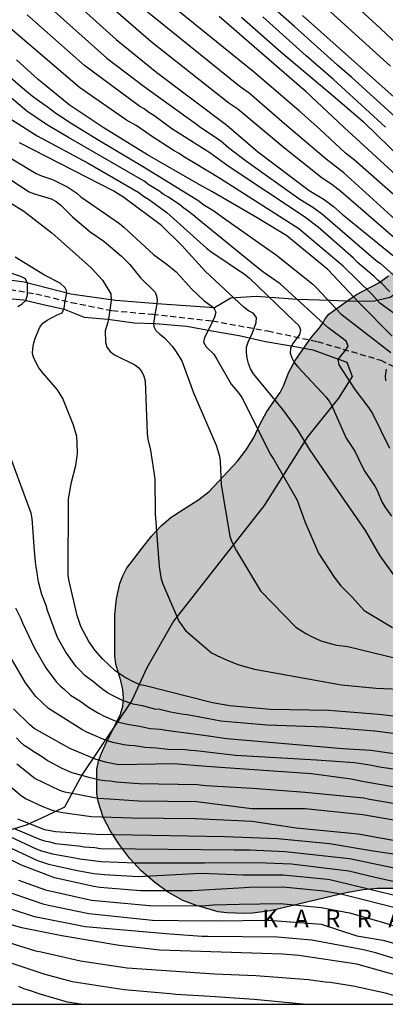
# Model space of a CAD drawing. Units: metres. Extents: x 577494 to 577844, y 4788790 to 4789041.
# Drawn here: x 577753 to 577784, y 4788790 to 4788874 of the extents above; entities that cross this region are included whole.
import ezdxf

# ---------------------------------------------------------------- set-up
doc = ezdxf.new("R2010")
doc.units = ezdxf.units.M
doc.linetypes.add('TRAZOS_NORMALES', pattern=[0.75, 0.5, -0.25])
for name, color, linetype in [('010106', 9, 'Continuous'), ('020104', 34, 'Continuous'), ('020306', 9, 'Continuous'), ('060128', 7, 'TRAZOS_NORMALES'), ('070104', 3, 'Continuous'), ('100106', 63, 'Continuous'), ('990504', 63, 'Continuous')]:
    doc.layers.add(name, color=color, linetype=linetype)
doc.layers.add('020105', color=24, linetype='Continuous', lineweight=30)
doc.styles.add('ARIALI', font='ARIALI.TTF', dxfattribs={"height": 1})

msp = doc.modelspace()

# ---------------------------------------------------------------- hatches: boundary and pattern name
at = {"layer": '990504'}
msp.add_hatch(color=256, dxfattribs=at).paths.add_polyline_path([(577844.167, 4788820.485), (577844.166, 4788790.475), (577805.136, 4788790.476), (577802.192, 4788792.099), (577801.018, 4788792.5), (577799.65, 4788793.252), (577798.434, 4788793.988), (577797.226, 4788794.86), (577796.29, 4788795.612), (577795.379, 4788796.444), (577794.307, 4788797.556), (577793.987, 4788797.812), (577792.907, 4788798.444), (577791.763, 4788798.932), (577790.555, 4788799.316), (577786.947, 4788800.076), (577785.443, 4788800.292), (577783.203, 4788800.277), (577782.011, 4788800.173), (577780.555, 4788799.909), (577774.147, 4788798.405), (577772.635, 4788798.205), (577771.923, 4788798.173), (577770.459, 4788798.213), (577769.715, 4788798.317), (577767.899, 4788798.837), (577766.739, 4788799.277), (577765.443, 4788799.997), (577764.332, 4788800.829), (577763.212, 4788801.781), (577762.22, 4788802.861), (577761.356, 4788803.997), (577760.604, 4788805.141), (577759.98, 4788806.341), (577759.548, 4788807.669), (577759.452, 4788808.357), (577759.452, 4788810.397), (577759.588, 4788811.077), (577759.844, 4788811.757), (577760.156, 4788812.437), (577761.46, 4788815.053), (577761.66, 4788815.725), (577761.708, 4788816.429), (577761.644, 4788817.156), (577761.476, 4788817.876), (577761.068, 4788819.292), (577760.964, 4788820.02), (577760.972, 4788823.524), (577761.108, 4788824.82), (577761.404, 4788826.132), (577761.636, 4788826.772), (577761.972, 4788827.388), (577763.252, 4788829.108), (577764.084, 4788830.132), (577764.9, 4788831.028), (577765.756, 4788831.74), (577768.1, 4788833.252), (577768.972, 4788833.94), (577771.356, 4788836.492), (577772.092, 4788837.46), (577772.74, 4788838.5), (577773.252, 4788839.596), (577773.852, 4788840.716), (577774.972, 4788842.307), (577775.26, 4788842.891), (577775.724, 4788844.027), (577776.26, 4788845.035), (577777.62, 4788847.011), (577778.308, 4788847.803), (577778.572, 4788848.163), (577778.78, 4788848.563), (577779.108, 4788848.947), (577780.7, 4788850.115), (577781.452, 4788850.619), (577783.324, 4788851.595), (577784.156, 4788852.211), (577784.932, 4788852.987), (577785.66, 4788853.907), (577786.996, 4788855.827), (577787.732, 4788856.747), (577788.98, 4788858.419), (577789.916, 4788859.419), (577790.516, 4788859.907), (577791.86, 4788860.771), (577792.804, 4788861.299), (577793.868, 4788861.795), (577795.508, 4788862.402), (577795.82, 4788862.618), (577796.1, 4788862.906), (577796.34, 4788863.282), (577796.804, 4788864.194), (577797.18, 4788865.162), (577797.612, 4788867.13), (577797.756, 4788867.618), (577798.124, 4788868.49), (577798.58, 4788869.21), (577798.86, 4788869.498), (577799.188, 4788869.754), (577799.596, 4788869.97), (577800.068, 4788870.114), (577800.588, 4788870.178), (577801.668, 4788870.154), (577802.188, 4788870.034), (577802.684, 4788869.81), (577803.188, 4788869.522), (577804.156, 4788868.794), (577806.42, 4788866.618), (577807.196, 4788865.722), (577807.732, 4788864.77), (577808.02, 4788863.754), (577808.02, 4788862.258), (577808.092, 4788860.77), (577808.06, 4788858.786), (577808.139, 4788858.298), (577808.355, 4788857.802), (577808.651, 4788857.314), (577809.747, 4788855.986), (577811.211, 4788854.354), (577811.923, 4788853.61), (577812.723, 4788852.954), (577813.187, 4788852.706), (577813.659, 4788852.514), (577815.395, 4788851.914), (577816.259, 4788851.482), (577817.099, 4788850.93), (577817.835, 4788850.266), (577818.435, 4788849.49), (577818.939, 4788848.626), (577819.907, 4788846.562), (577820.491, 4788845.546), (577821.451, 4788844.13), (577821.851, 4788843.202), (577821.907, 4788842.714), (577821.883, 4788842.218), (577821.755, 4788841.723), (577821.515, 4788841.251), (577821.163, 4788840.811), (577820.707, 4788840.403), (577820.211, 4788840.051), (577819.651, 4788839.747), (577817.171, 4788838.547), (577816.691, 4788838.339), (577815.027, 4788837.827), (577814.099, 4788837.403), (577813.315, 4788836.819), (577811.179, 4788834.675), (577809.579, 4788833.131), (577808.947, 4788831.987), (577808.523, 4788830.851), (577808.715, 4788828.371), (577808.883, 4788827.875), (577810.123, 4788825.795), (577811.371, 4788824.131), (577811.571, 4788823.675), (577811.859, 4788822.651), (577811.747, 4788819.435), (577811.659, 4788819.035), (577811.603, 4788818.259), (577811.683, 4788817.707), (577811.963, 4788817.219), (577812.442, 4788816.859), (577812.85, 4788816.731), (577813.834, 4788816.731), (577814.33, 4788816.795), (577814.794, 4788816.915), (577815.21, 4788817.107), (577816.106, 4788817.627), (577818.714, 4788819.355), (577819.17, 4788819.491), (577821.516, 4788819.614), (577821.9, 4788819.458), (577822.676, 4788818.978), (577823.048, 4788818.794), (577824.964, 4788818.074), (577825.964, 4788817.85), (577827.152, 4788817.834), (577829.124, 4788818.058), (577829.576, 4788818.166), (577830, 4788818.378), (577830.324, 4788818.606), (577831.216, 4788819.482), (577831.676, 4788820.242), (577832.696, 4788821.506), (577833.088, 4788821.718), (577834.704, 4788822.262), (577835.996, 4788822.866), (577836.516, 4788823.058), (577837.072, 4788823.206), (577838.464, 4788823.398), (577839.692, 4788823.346), (577840.108, 4788823.242), (577841.48, 4788822.77), (577841.864, 4788822.586), (577842.584, 4788822.178), (577843.5, 4788821.45)])

# ---------------------------------------------------------------- linework, layer by layer
at = {"layer": '010106', "flags": 128}
msp.add_lwpolyline([(577494.176, 4788790.483), (577844.166, 4788790.475), (577844.171, 4789040.468), (577494.181, 4789040.476)], close=True, dxfattribs=at)
at = {"layer": '020104', "flags": 128}
for points, elevation in [([(577789.55, 4788867.415), (577783.481, 4788873.167), (577775.442, 4788880.545)], 198), ([(577784.321, 4788869.954), (577774.451, 4788878.94)], 197), ([(577784.575, 4788855.488), (577780.112, 4788859.351), (577779.351, 4788859.937), (577778.526, 4788860.465), (577775.198, 4788863.136), (577771.402, 4788866.316), (577770.631, 4788866.833), (577764.052, 4788872.025), (577756.606, 4788878.532)], 189), ([(577756.299, 4788876.538), (577761.097, 4788872.22), (577764.525, 4788869.432), (577770.448, 4788864.955), (577773.054, 4788862.735), (577777.439, 4788859.438), (577778.703, 4788858.671), (577779.503, 4788858.086), (577780.234, 4788857.435), (577780.373, 4788857.31), (577785.354, 4788853.241)], 188), ([(577754.788, 4788875.567), (577760.303, 4788870.655), (577763.47, 4788868.235), (577767.888, 4788865.057), (577768.251, 4788864.765), (577769.909, 4788863.672), (577770.621, 4788863.038), (577772.128, 4788861.908), (577776.555, 4788858.742), (577777.822, 4788857.958), (577778.583, 4788857.407), (577783.109, 4788853.509), (577783.485, 4788853.235), (577785.659, 4788851.302)], 187), ([(577784.254, 4788850.839), (577783.591, 4788851.546), (577783.243, 4788851.828), (577782.927, 4788852.146), (577781.501, 4788853.37), (577781.174, 4788853.705), (577778.187, 4788856.321), (577777.039, 4788857.195), (577770.562, 4788861.486), (577769.005, 4788862.609), (577765.805, 4788864.663), (577764.264, 4788865.782), (577763.847, 4788866.052), (577763.449, 4788866.349), (577763.081, 4788866.546), (577758.395, 4788870.02), (577753.541, 4788874.307)], 186), ([(577784.575, 4788859.082), (577781.274, 4788861.994), (577780.52, 4788862.606), (577778.343, 4788864.627), (577776.598, 4788866.186), (577776.217, 4788866.479), (577772.833, 4788869.393), (577766.328, 4788874.643)], 191), ([(577785.471, 4788860.115), (577780.385, 4788864.774), (577777.153, 4788867.824), (577776.579, 4788868.307), (577769.805, 4788874.166)], 192), ([(577771.707, 4788874.11), (577775.031, 4788871.183), (577779.64, 4788867.3), (577782.026, 4788865.245), (577786.455, 4788860.938)], 193), ([(577783.907, 4788864.783), (577779.499, 4788868.823), (577777.169, 4788870.829), (577773.513, 4788874.145)], 194), ([(577784.644, 4788867.345), (577776.878, 4788874.252)], 196), ([(577784.256, 4788837.557), (577782.76, 4788840.627), (577782.495, 4788841.036), (577781.316, 4788842.578), (577779.977, 4788844.662), (577779.894, 4788845.101), (577780.168, 4788845.483), (577780.495, 4788845.856), (577780.736, 4788846.244), (577780.577, 4788846.66), (577779.024, 4788847.821), (577774.981, 4788851.531), (577773.788, 4788852.351), (577773.405, 4788852.625), (577767.932, 4788857.044), (577767.576, 4788857.366), (577767.199, 4788857.663), (577766.809, 4788857.925), (577766.474, 4788858.217), (577765.505, 4788858.859), (577765.078, 4788859.107), (577764.685, 4788859.392), (577763.853, 4788859.921), (577763.454, 4788860.208), (577757.042, 4788863.932), (577755.473, 4788864.85), (577755.086, 4788865.092), (577753.51, 4788866.153), (577745.982, 4788872.495)], 182), ([(577784.458, 4788847.098), (577781.707, 4788849.876), (577779, 4788852.738), (577775.535, 4788855.586), (577773.035, 4788857.103), (577769.183, 4788859.345), (577768.059, 4788859.963), (577763.744, 4788862.457), (577759.976, 4788864.776), (577757.115, 4788866.684), (577754.465, 4788868.837), (577752.635, 4788870.507)], 184), ([(577751.724, 4788869.372), (577753.357, 4788867.951), (577754.124, 4788867.352), (577754.88, 4788866.798), (577755.248, 4788866.546), (577755.973, 4788865.969), (577756.345, 4788865.756), (577757.141, 4788865.224), (577759.612, 4788863.702), (577763.443, 4788861.399), (577768.097, 4788858.545), (577768.437, 4788858.263), (577769.267, 4788857.77), (577770.364, 4788856.986), (577774.669, 4788853.964), (577777.74, 4788851.492), (577778.096, 4788851.155), (577780.102, 4788848.984), (577784.345, 4788845.704)], 183), ([(577751.588, 4788865.854), (577754.391, 4788864.05), (577758.713, 4788861.74), (577763.006, 4788859.248), (577763.401, 4788858.953), (577763.819, 4788858.688), (577765.363, 4788857.558), (577768.744, 4788854.553), (577769.096, 4788854.253), (577771.968, 4788852.339), (577772.353, 4788852.043), (577776.208, 4788848.316), (577776.544, 4788847.992), (577776.712, 4788847.619), (577776.606, 4788847.233), (577776.062, 4788846.458), (577775.858, 4788846.055), (577775.834, 4788845.641), (577775.954, 4788845.238), (577776.173, 4788844.862), (577776.464, 4788844.501), (577778.834, 4788841.957), (577779.115, 4788841.582), (577779.358, 4788841.184), (577780.571, 4788838.456), (577781.304, 4788837.332), (577781.926, 4788836.044), (577782.161, 4788835.622), (577782.997, 4788834.388), (577783.227, 4788833.956), (577783.576, 4788833.044), (577783.828, 4788832.632), (577784.406, 4788831.833)], 181), ([(577750.574, 4788863.112), (577754.318, 4788860.871), (577754.762, 4788860.663), (577755.697, 4788860.349), (577756.998, 4788859.713), (577757.759, 4788859.196), (577758.1, 4788858.893), (577761.381, 4788856.621), (577761.739, 4788856.335), (577764.241, 4788853.995), (577765.416, 4788853.174), (577766.169, 4788852.551), (577767.508, 4788851.081), (577768.543, 4788850.086), (577768.929, 4788849.787), (577769.338, 4788849.507), (577769.515, 4788849.121), (577769.41, 4788848.701), (577769.023, 4788847.85), (577768.558, 4788846.989), (577768.496, 4788846.57), (577768.701, 4788846.195), (577769.357, 4788845.553), (577769.625, 4788845.152), (577770.836, 4788843.016), (577771.475, 4788842.263), (577771.729, 4788841.894), (577774.168, 4788837.059), (577774.433, 4788836.637), (577776.408, 4788833.187), (577777.057, 4788831.381), (577778.213, 4788828.712), (577779.54, 4788826.68), (577780.107, 4788825.943), (577780.418, 4788825.613), (577781.112, 4788824.956), (577782.083, 4788823.836), (577784.492, 4788822.416)], 179), ([(577749.665, 4788861.942), (577753.721, 4788859.322), (577754.174, 4788859.136), (577755.586, 4788858.712), (577756.015, 4788858.498), (577756.385, 4788858.2), (577757.374, 4788857.19), (577758.88, 4788855.94), (577760.026, 4788855.125), (577761.541, 4788853.866), (577762.252, 4788853.171), (577763.157, 4788852.034), (577764.376, 4788850.804), (577764.499, 4788850.465), (577764.545, 4788850.172), (577764.529, 4788849.819), (577764.365, 4788848.919), (577764.253, 4788848.17), (577764.283, 4788847.893), (577764.452, 4788847.554), (577764.789, 4788847.246), (577765.181, 4788846.96), (577765.829, 4788846.23), (577766.119, 4788845.837), (577766.641, 4788845.009), (577767.645, 4788842.279), (577769.548, 4788837.851), (577769.839, 4788836.929), (577769.889, 4788836.476), (577769.987, 4788834.502), (577770.716, 4788830.134), (577770.854, 4788829.708), (577771.279, 4788828.895), (577773.317, 4788825.517), (577776.316, 4788822.428), (577777.143, 4788821.895), (577777.563, 4788821.671), (577778.415, 4788821.283), (577779.319, 4788821.016), (577779.779, 4788820.916), (577780.719, 4788820.796), (577784.887, 4788819.772)], 178), ([(577749.095, 4788860.253), (577753.264, 4788857.67), (577755.645, 4788855.853), (577758.981, 4788852.884), (577759.918, 4788851.828), (577760.643, 4788850.666), (577760.674, 4788850.142), (577760.542, 4788849.296), (577760.428, 4788848.556), (577760.351, 4788848.17), (577760.139, 4788847.528), (577760.171, 4788846.577), (577760.303, 4788846.142), (577760.57, 4788845.78), (577760.938, 4788845.507), (577762.663, 4788844.652), (577763.008, 4788844.392), (577763.264, 4788844.071), (577763.44, 4788843.704), (577763.547, 4788843.3), (577763.707, 4788838.846), (577763.761, 4788838.356), (577763.983, 4788837.433), (577764.364, 4788835.002), (577764.381, 4788832.031), (577764.715, 4788827.575), (577764.878, 4788826.626), (577765.009, 4788826.156), (577766.38, 4788822.942), (577766.95, 4788822.162), (577769.173, 4788820.264), (577769.6, 4788820.025), (577770.476, 4788819.636), (577771.392, 4788819.28), (577772.797, 4788818.871), (577780.167, 4788817.548), (577783.11, 4788817.262), (577787.05, 4788817.087)], 177), ([(577789.268, 4788814.364), (577783.331, 4788815.045), (577779.105, 4788815.364), (577774.134, 4788815.453), (577770.707, 4788815.768), (577769.253, 4788816.008), (577763.559, 4788817.466), (577763.126, 4788817.547), (577762.675, 4788817.732), (577761.846, 4788818.172), (577761.013, 4788818.725), (577759.93, 4788819.752), (577759.301, 4788820.453), (577758.776, 4788821.21), (577758.092, 4788822.486), (577757.768, 4788823.417), (577757.098, 4788826.322), (577757.021, 4788826.807), (577757.035, 4788833.298), (577757.295, 4788834.708), (577757.677, 4788836.122), (577757.798, 4788837.107), (577757.795, 4788838.092), (577757.743, 4788838.584), (577757.477, 4788839.543), (577756.567, 4788841.82), (577756.107, 4788842.544), (577754.831, 4788844.013), (577754.547, 4788844.395), (577754.106, 4788845.213), (577753.996, 4788845.616), (577754.04, 4788846.04), (577754.122, 4788846.52), (577754.242, 4788846.983), (577754.606, 4788847.841), (577754.879, 4788848.2), (577755.243, 4788848.44), (577756.099, 4788848.905), (577756.503, 4788849.063), (577756.69, 4788849.468), (577756.764, 4788850.074), (577756.895, 4788850.744), (577756.865, 4788850.96), (577756.757, 4788851.191), (577756.335, 4788851.568), (577755.024, 4788852.243), (577752.526, 4788853.768)], 176), ([(577783.961, 4788844.287), (577783.86, 4788843.725), (577783.907, 4788843.295)], 183), ([(577752.564, 4788824.061), (577752.976, 4788823.233), (577753.146, 4788822.801), (577754.178, 4788820.655), (577755.14, 4788818.978), (577756.029, 4788817.778), (577756.342, 4788817.464), (577756.674, 4788817.171), (577757.22, 4788816.663), (577758.012, 4788816.194), (577758.73, 4788815.647), (577759.585, 4788815.143), (577760.021, 4788814.929), (577760.868, 4788814.544), (577761.272, 4788814.39), (577762.172, 4788814.171), (577763.07, 4788814.043), (577763.974, 4788813.858), (577764.833, 4788813.779), (577765.283, 4788813.693), (577768.505, 4788813.277), (577770.446, 4788813.01), (577780.288, 4788812.152), (577782.651, 4788811.999), (577793.243, 4788810.484)], 174), ([(577787.597, 4788809.944), (577783.232, 4788810.609), (577782.75, 4788810.711), (577781.285, 4788810.931), (577778.067, 4788811.17), (577771.204, 4788811.562), (577767.844, 4788811.942), (577767.371, 4788811.971), (577766.919, 4788812.031), (577765.449, 4788812.075), (577764.504, 4788812.176), (577763.552, 4788812.23), (577762.658, 4788812.365), (577762.187, 4788812.403), (577761.74, 4788812.464), (577760.815, 4788812.664), (577760.347, 4788812.801), (577759.901, 4788812.967), (577758.594, 4788813.543), (577758.168, 4788813.762), (577755.366, 4788815.532), (577754.283, 4788816.561), (577753.412, 4788817.714), (577752.179, 4788819.799)], 173), ([(577786.333, 4788808.587), (577781.932, 4788809.36), (577780.977, 4788809.545), (577777.62, 4788810.017), (577768.703, 4788810.628), (577765.959, 4788810.856), (577761.271, 4788810.773), (577760.296, 4788810.953), (577759.377, 4788811.221), (577757.164, 4788812.163), (577754.148, 4788813.853), (577753.772, 4788814.153), (577752.4, 4788815.513)], 172), ([(577786.887, 4788807.089), (577782.538, 4788807.836), (577782.063, 4788807.938), (577777.103, 4788808.427), (577772.623, 4788808.765), (577768.688, 4788808.974), (577767.96, 4788809.061), (577763.02, 4788809.168), (577761.09, 4788809.296), (577760.602, 4788809.374), (577760.135, 4788809.41), (577759.707, 4788809.466), (577759.245, 4788809.589), (577758.766, 4788809.686), (577758.3, 4788809.848), (577757.371, 4788810.089), (577756.517, 4788810.463), (577755.232, 4788811.142), (577754.85, 4788811.426), (577754.014, 4788811.914), (577753.658, 4788812.182), (577753.283, 4788812.416), (577752.95, 4788812.728), (577752.631, 4788813.062)], 171), ([(577751.977, 4788809.073), (577753.073, 4788808.133), (577753.473, 4788807.892), (577754.795, 4788807.274), (577755.668, 4788806.938), (577756.113, 4788806.811), (577756.577, 4788806.73), (577758.959, 4788806.386), (577762.386, 4788806.269), (577767.796, 4788806.229), (577772.6, 4788806.005), (577776.329, 4788805.421), (577781.583, 4788804.908), (577787.986, 4788803.764)], 169), ([(577832.768, 4788790.476), (577826.341, 4788791.37), (577814.611, 4788793.267), (577812.864, 4788793.966), (577812.419, 4788794.169), (577811.141, 4788794.913), (577805.685, 4788797.245), (577802.406, 4788798.34), (577800.522, 4788798.944), (577799.553, 4788799.172), (577793.419, 4788801.252), (577792.972, 4788801.432), (577791.581, 4788801.875), (577786.721, 4788802.885), (577782.858, 4788803.45), (577779.149, 4788804.06), (577774.742, 4788804.504), (577770.289, 4788804.671), (577759.391, 4788804.863), (577755.943, 4788805.083), (577755.029, 4788805.263), (577752.746, 4788806.167)], 168), ([(577751.151, 4788805.117), (577754.3, 4788803.656), (577754.768, 4788803.49), (577755.687, 4788803.213), (577757.58, 4788802.896), (577758.019, 4788802.806), (577759.802, 4788802.576), (577762.707, 4788802.467), (577768.574, 4788802.464), (577769.068, 4788802.5), (577770.975, 4788802.463), (577773.021, 4788802.496), (577775.926, 4788802.365), (577780.795, 4788801.799), (577783.145, 4788801.225), (577787.342, 4788800.284)], 166), ([(577752.376, 4788805.405), (577754.6, 4788804.47), (577755.015, 4788804.337), (577755.471, 4788804.247), (577755.943, 4788804.11), (577757.892, 4788803.893), (577758.374, 4788803.809), (577759.288, 4788803.758), (577759.76, 4788803.688), (577762.703, 4788803.644), (577771.072, 4788803.552), (577772.409, 4788803.573), (577775.386, 4788803.437), (577780.838, 4788802.836), (577789.08, 4788801.121)], 167), ([(577805.768, 4788790.476), (577804.171, 4788790.877), (577800.922, 4788791.944), (577792.681, 4788795.442), (577788.606, 4788797.192), (577785.4, 4788798.49), (577780.102, 4788799.803), (577778.679, 4788800.074), (577775.218, 4788800.405), (577772.338, 4788800.367), (577771.969, 4788800.341), (577767.563, 4788800.088), (577763.138, 4788800.09), (577759.689, 4788800.371), (577759.204, 4788800.452), (577755.862, 4788801.2), (577753.062, 4788802.273), (577749.045, 4788804.239)], 164), ([(577752.81, 4788800.983), (577755.101, 4788800.161), (577758.993, 4788799.297), (577763.921, 4788798.84), (577768.353, 4788798.828), (577769.341, 4788798.906), (577771.517, 4788798.953), (577774.992, 4788799.014), (577778.441, 4788798.689), (577780.862, 4788798.217), (577783.74, 4788797.399), (577788.432, 4788795.909), (577793.439, 4788793.795), (577799.403, 4788791.22), (577801.499, 4788790.476)], 163), ([(577750.915, 4788800.35), (577754.887, 4788798.979), (577755.364, 4788798.883), (577758.769, 4788798.172), (577764.16, 4788797.598), (577768.602, 4788797.538), (577769.097, 4788797.583), (577769.577, 4788797.561), (577774.021, 4788797.618), (577778.46, 4788797.253), (577781.472, 4788796.275), (577783.686, 4788795.918), (577787.898, 4788794.746), (577788.738, 4788794.41), (577789.177, 4788794.263), (577792.845, 4788792.727), (577793.102, 4788792.599), (577798.062, 4788790.476)], 162), ([(577750.156, 4788799.203), (577754.147, 4788797.927), (577754.61, 4788797.83), (577758.465, 4788797.058), (577765.653, 4788796.445), (577768.362, 4788796.24), (577768.853, 4788796.26), (577774.722, 4788796.183), (577777.666, 4788795.931), (577782.021, 4788795.131), (577782.932, 4788794.88), (577788.094, 4788793.312), (577792.251, 4788791.658), (577793.417, 4788791.119), (577794.915, 4788790.477)], 161), ([(577786.949, 4788790.477), (577784.004, 4788791.38), (577781.154, 4788792), (577779.223, 4788792.311), (577778.78, 4788792.346), (577777.366, 4788792.544), (577772.92, 4788792.878), (577769.403, 4788793.03), (577762.008, 4788793.531), (577758.065, 4788794.121), (577754.726, 4788794.893), (577754.276, 4788794.972), (577752.01, 4788795.679)], 159), ([(577751.414, 4788794.237), (577755.033, 4788793.038), (577757.348, 4788792.422), (577761.759, 4788791.728), (577765.669, 4788791.402), (577766.145, 4788791.334), (577769.045, 4788791.175), (577772.777, 4788790.913), (577777.205, 4788790.477)], 158), ([(577758.083, 4788790.477), (577756.953, 4788790.666), (577754.642, 4788791.33), (577753.745, 4788791.658), (577753.277, 4788791.8), (577752.836, 4788791.996)], 157)]:
    msp.add_lwpolyline(points, dxfattribs=dict(at, elevation=elevation))
at = {"layer": '020105', "flags": 128}
for points, elevation in [([(577784.728, 4788865.672), (577781.042, 4788869.008), (577779.839, 4788870.057), (577776.185, 4788873.313), (577773.635, 4788875.621)], 195), ([(577784.704, 4788856.985), (577780.38, 4788860.915), (577778.869, 4788862.08), (577775.353, 4788865.065), (577772.343, 4788867.669), (577771.591, 4788868.212), (577763.107, 4788875.037)], 190), ([(577785.362, 4788848.46), (577783.415, 4788849.892), (577782.758, 4788850.614), (577780.3, 4788853.009), (577776.568, 4788856.188), (577769.932, 4788860.405), (577767.629, 4788861.801), (577766.812, 4788862.277), (577766.435, 4788862.552), (577766.001, 4788862.797), (577763.979, 4788864.1), (577763.6, 4788864.387), (577762.766, 4788864.927), (577761.963, 4788865.387), (577757.99, 4788868.148), (577751.548, 4788873.67)], 185), ([(577785.464, 4788825.677), (577783.444, 4788828.469), (577782.211, 4788830.628), (577779.401, 4788834.652), (577777.461, 4788837.516), (577776.453, 4788839.168), (577775.194, 4788840.876), (577772.724, 4788843.909), (577772.468, 4788844.314), (577772.292, 4788844.76), (577772.167, 4788845.219), (577772.119, 4788845.699), (577772.123, 4788846.153), (577772.252, 4788846.566), (577772.641, 4788847.382), (577772.938, 4788848.239), (577772.977, 4788848.677), (577772.677, 4788849.039), (577772.287, 4788849.241), (577771.911, 4788849.532), (577768.639, 4788852.559), (577766.677, 4788854.737), (577764.913, 4788856.478), (577761.742, 4788858.845), (577760.897, 4788859.365), (577752.905, 4788863.469)], 180), ([(577752.749, 4788849.605), (577753.117, 4788849.816), (577753.437, 4788850.122), (577753.565, 4788850.58), (577753.565, 4788851.544), (577753.414, 4788851.941), (577753.018, 4788852.144), (577751.14, 4788852.753)], 175), ([(577787.891, 4788812.993), (577783.009, 4788813.61), (577778.759, 4788813.966), (577773.85, 4788814.137), (577769.937, 4788814.464), (577767.58, 4788814.905), (577767.107, 4788815.011), (577766.626, 4788815.07), (577765.684, 4788815.238), (577764.777, 4788815.455), (577764.347, 4788815.496), (577763.431, 4788815.725), (577762.516, 4788815.906), (577761.631, 4788816.209), (577760.765, 4788816.637), (577760.356, 4788816.875), (577759.945, 4788817.147), (577759.555, 4788817.448), (577759.186, 4788817.772), (577758.439, 4788818.339), (577757.982, 4788818.81), (577757.66, 4788819.113), (577756.814, 4788820.309), (577756.125, 4788821.559), (577755.273, 4788823.832), (577755.159, 4788824.281), (577754.791, 4788825.207), (577754.544, 4788826.154), (577754.454, 4788826.619), (577754.394, 4788827.07), (577754.302, 4788827.519), (577754.241, 4788827.976), (577754.162, 4788828.893), (577753.974, 4788831.646), (577753.871, 4788832.104), (577751.642, 4788838.129)], 175), ([(577786.371, 4788805.767), (577781.978, 4788806.532), (577777.091, 4788807.04), (577772.589, 4788807.044), (577767.878, 4788807.645), (577762.978, 4788807.7), (577760.521, 4788807.85), (577759.534, 4788807.908), (577757.681, 4788808.273), (577756.742, 4788808.452), (577756.303, 4788808.6), (577754.189, 4788809.606), (577752.658, 4788810.81)], 170), ([(577785.855, 4788799.408), (577779.188, 4788801.013), (577778.697, 4788801.088), (577775.226, 4788801.422), (577771.834, 4788801.422), (577768.258, 4788801.563), (577762.968, 4788801.282), (577760.56, 4788801.425), (577760.104, 4788801.441), (577759.203, 4788801.542), (577757.807, 4788801.782), (577755.864, 4788802.198), (577755.393, 4788802.325), (577754.455, 4788802.642), (577750.441, 4788804.5)], 165), ([(577791.813, 4788790.477), (577790.404, 4788791.079), (577786.702, 4788792.409), (577781.484, 4788793.869), (577776.566, 4788794.612), (577775.173, 4788794.737), (577764.775, 4788795.062), (577761.337, 4788795.446), (577756.483, 4788796.282), (577753.092, 4788796.951), (577748.807, 4788798.16)], 160)]:
    msp.add_lwpolyline(points, dxfattribs=dict(at, elevation=elevation))
at = {"layer": '060128'}
msp.add_polyline3d([(577751.36, 4788851.171, 174.252), (577754.292, 4788850.679, 175.324), (577757.284, 4788849.947, 176.204), (577760.768, 4788849.251, 177.04), (577764.18, 4788848.939, 178.048), (577769.227, 4788848.382, 179.084), (577773.927, 4788847.53, 180.352), (577778.139, 4788846.626, 181.492), (577783.491, 4788845.054, 182.768), (577805.17, 4788834.458, 189.404)], dxfattribs=at)
at = {"layer": '070104'}
for points in [[(577808.64, 4788875.51, 210.454), (577804.776, 4788871.946, 207.206), (577798.576, 4788865.362, 201.31), (577789.176, 4788855.471, 191.679), (577785.604, 4788851.307, 188.083), (577784.284, 4788850.363, 187.719), (577782.964, 4788850.055, 186.215), (577781.228, 4788850.019, 184.615), (577779.252, 4788850.107, 183.475), (577776.448, 4788850.203, 181.799), (577772.952, 4788850.451, 180.415), (577770.808, 4788850.299, 179.883), (577769.428, 4788849.479, 178.995), (577764.965, 4788849.792, 177.915), (577761.029, 4788850.108, 176.943), (577757.241, 4788850.652, 176.115), (577753.297, 4788851.668, 175.035), (577749.949, 4788852.124, 174.071)], [(577751.037, 4788850.364, 174.311), (577753.237, 4788850.168, 174.899), (577754.801, 4788849.812, 175.479), (577756.673, 4788849.372, 176.035), (577758.373, 4788848.696, 176.507)], [(577758.373, 4788848.696, 176.507), (577760.373, 4788848.528, 176.859), (577762.597, 4788848.224, 177.587), (577764.393, 4788848.156, 178.027), (577767.06, 4788847.932, 178.487), (577769.18, 4788847.527, 179.147), (577771.512, 4788847.135, 179.851), (577773.728, 4788846.635, 180.375), (577776.08, 4788846.227, 180.963), (577777.732, 4788845.927, 181.427), (577780.612, 4788844.871, 182.227), (577781.064, 4788843.671, 182.111), (577779.916, 4788841.823, 181.459), (577777.3, 4788838.548, 179.747), (577773.628, 4788832.728, 178.695), (577770.128, 4788828.288, 177.743), (577765.936, 4788822.932, 177.039), (577763.68, 4788818.972, 176.119), (577762.424, 4788816.213, 174.923), (577758.192, 4788809.953, 170.875), (577756.704, 4788807.181, 169.279), (577755.116, 4788806.421, 168.587), (577753.46, 4788805.641, 167.571), (577751.356, 4788805.009, 165.867)]]:
    msp.add_polyline3d(points, dxfattribs=at)
at = {"layer": '100106', "elevation": 260.882}
msp.add_lwpolyline([(577785.443, 4788800.292), (577783.203, 4788800.277), (577782.011, 4788800.173), (577780.555, 4788799.909), (577774.147, 4788798.405), (577772.635, 4788798.205), (577771.923, 4788798.173), (577770.459, 4788798.213), (577769.715, 4788798.317), (577767.899, 4788798.837), (577766.739, 4788799.277), (577765.443, 4788799.997), (577764.332, 4788800.829), (577763.212, 4788801.781), (577762.22, 4788802.861), (577761.356, 4788803.997), (577760.604, 4788805.141), (577759.98, 4788806.341), (577759.548, 4788807.669), (577759.452, 4788808.357), (577759.452, 4788810.397), (577759.588, 4788811.077), (577759.844, 4788811.757), (577760.156, 4788812.437), (577761.46, 4788815.053), (577761.66, 4788815.725), (577761.708, 4788816.429), (577761.644, 4788817.156), (577761.476, 4788817.876), (577761.068, 4788819.292), (577760.964, 4788820.02), (577760.972, 4788823.524), (577761.108, 4788824.82), (577761.404, 4788826.132), (577761.636, 4788826.772), (577761.972, 4788827.388), (577763.252, 4788829.108), (577764.084, 4788830.132), (577764.9, 4788831.028), (577765.756, 4788831.74), (577768.1, 4788833.252), (577768.972, 4788833.94), (577771.356, 4788836.492), (577772.092, 4788837.46), (577772.74, 4788838.5), (577773.252, 4788839.596), (577773.852, 4788840.716), (577774.972, 4788842.307), (577775.26, 4788842.891), (577775.724, 4788844.027), (577776.26, 4788845.035), (577777.62, 4788847.011), (577778.308, 4788847.803), (577778.572, 4788848.163), (577778.78, 4788848.563), (577779.108, 4788848.947), (577780.7, 4788850.115), (577781.452, 4788850.619), (577783.324, 4788851.595), (577784.156, 4788852.211)], dxfattribs=at)

# ---------------------------------------------------------------- texts
at = {"layer": '020306', "style": 'ARIALI'}
msp.add_text('K   A   R   R   A   M   I   O   L   A   T   Z', height=1.49996, rotation=359.99877, dxfattribs=at).set_placement((577773.466, 4788797.001))

doc.saveas('drawing.dxf')
